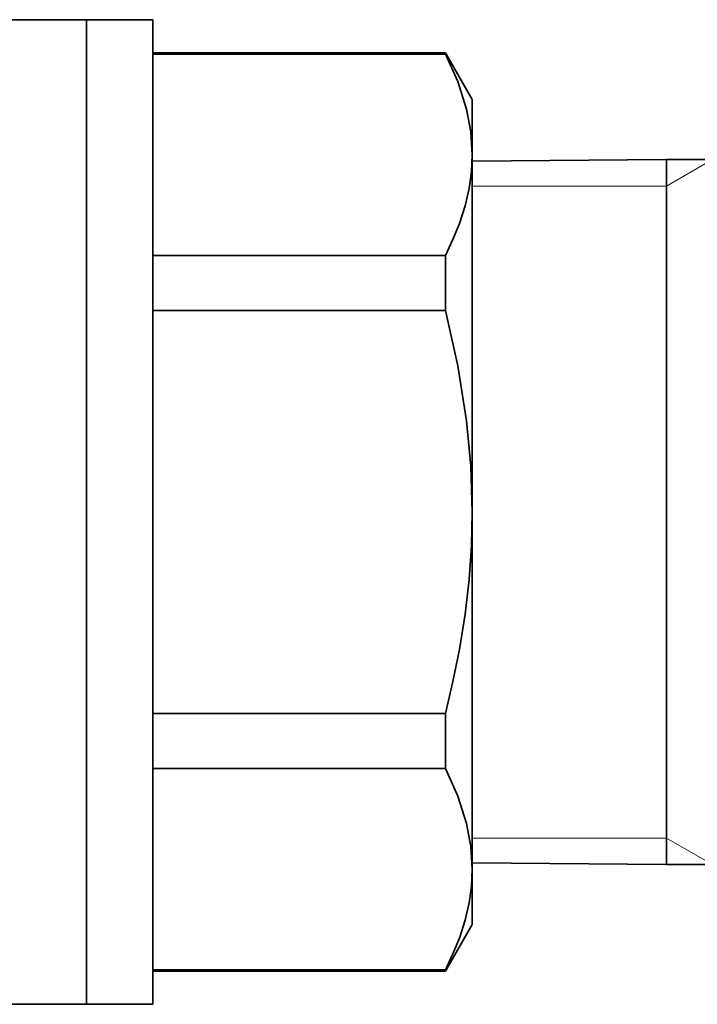
# Model space of a CAD drawing. Extents: x 0 to 420, y 0 to 297.
# Drawn here: x 109 to 122, y 68 to 87 of the extents above; entities that cross this region are included whole.
import ezdxf

# ---------------------------------------------------------------- set-up
doc = ezdxf.new("R2010")
doc.units = 0

msp = doc.modelspace()

# ---------------------------------------------------------------- linework, layer by layer
at = {"color": 7, "lineweight": 35}
for p, q in [((105.433, 86.881), (110.072, 86.881)), ((110.072, 86.881), (110.072, 68.381)), ((110.072, 68.381), (110.072, 86.881)), ((111.322, 86.881), (110.072, 86.881)), ((111.322, 86.881), (111.322, 68.381)), ((116.817, 86.256), (111.322, 86.256)), ((116.817, 86.236), (111.322, 86.236)), ((116.817, 86.236), (116.817, 86.256)), ((117.322, 85.381), (116.817, 86.256)), ((117.322, 84.343), (117.322, 85.381)), ((117.322, 77.631), (117.322, 84.343)), ((117.322, 84.221), (120.972, 84.256)), ((120.972, 71.817), (120.972, 84.256)), ((121.822, 84.256), (120.972, 84.256)), ((120.972, 84.256), (120.972, 80.807)), ((111.322, 82.45), (116.817, 82.45)), ((116.817, 82.45), (116.817, 81.417)), ((111.322, 81.417), (116.817, 81.417)), ((120.972, 80.807), (120.972, 71.006)), ((117.322, 77.631), (117.322, 70.92)), ((111.322, 73.846), (116.817, 73.846)), ((116.817, 73.846), (116.817, 72.812)), ((111.322, 72.812), (116.817, 72.812)), ((120.972, 71.006), (120.972, 71.817)), ((117.322, 71.042), (120.972, 71.006)), ((117.322, 69.881), (117.322, 70.92)), ((121.822, 71.006), (120.972, 71.006)), ((117.322, 69.881), (116.817, 69.006)), ((111.322, 69.027), (116.817, 69.027)), ((116.817, 69.006), (111.322, 69.006)), ((116.817, 69.006), (116.817, 69.027)), ((106.572, 68.381), (110.072, 68.381)), ((110.072, 68.381), (111.322, 68.381))]:
    msp.add_line(p, q, dxfattribs=at)
at = {"color": 7, "lineweight": 13}
for p, q in [((120.972, 83.756), (121.822, 84.247)), ((120.972, 83.756), (117.322, 83.756)), ((120.972, 71.506), (117.322, 71.506)), ((120.972, 71.506), (121.822, 71.016))]:
    msp.add_line(p, q, dxfattribs=at)
at = {"color": 7, "lineweight": 35}
for points in [[(116.817, 86.236), (117.049, 85.717), (117.214, 85.201), (117.295, 84.772), (117.322, 84.343)], [(117.322, 84.343), (117.307, 84.026), (117.263, 83.709), (117.187, 83.384), (117.08, 83.05), (116.959, 82.751), (116.817, 82.45)], [(116.817, 81.417), (117.049, 80.379), (117.214, 79.346), (117.295, 78.49), (117.322, 77.631)], [(117.322, 77.631), (117.307, 76.997), (117.263, 76.364), (117.187, 75.713), (117.08, 75.045), (116.959, 74.447), (116.817, 73.846)], [(116.817, 72.812), (117.049, 72.294), (117.214, 71.777), (117.295, 71.349), (117.322, 70.92)], [(117.322, 70.92), (117.307, 70.603), (117.263, 70.286), (117.187, 69.961), (117.08, 69.627), (116.959, 69.327), (116.817, 69.027)]]:
    msp.add_lwpolyline(points, dxfattribs=at)

doc.saveas('drawing.dxf')
